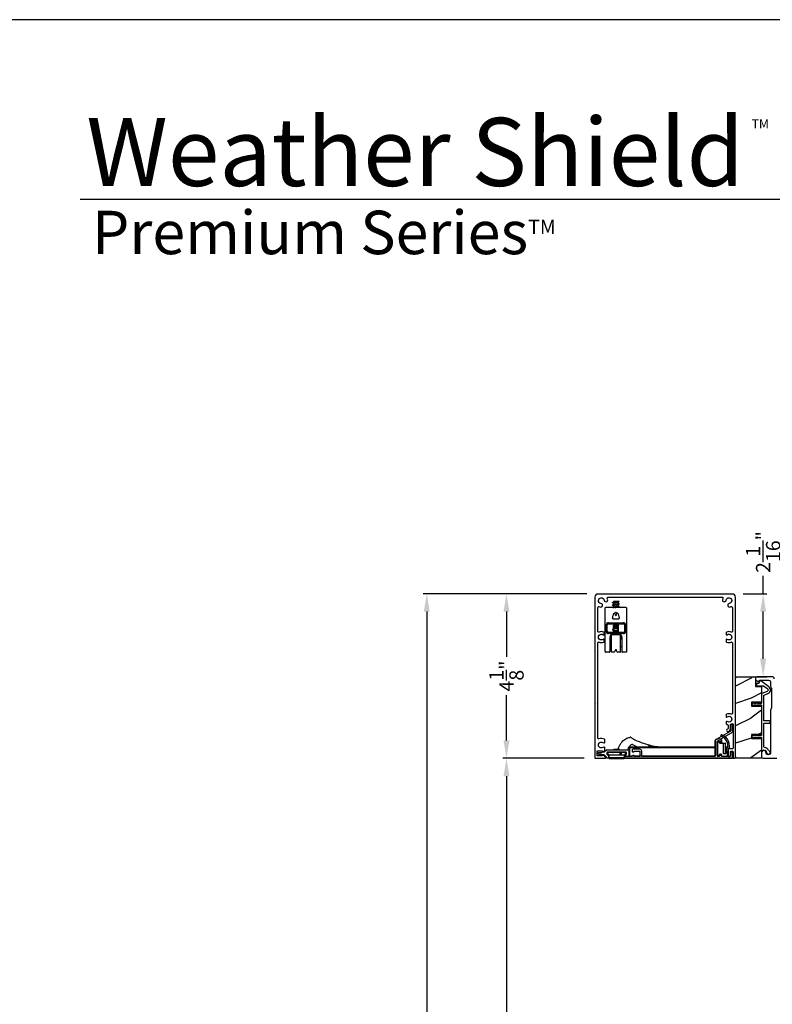
# Model space of a CAD drawing. Extents: x 246 to 399, y -461 to -395.
# Drawn here: x 298 to 317, y -419 to -395 of the extents above; entities that cross this region are included whole.
import ezdxf

# ---------------------------------------------------------------- set-up
doc = ezdxf.new("R2010")
doc.units = 0
doc.header["$LTSCALE"] = 2
doc.header["$MEASUREMENT"] = 0
doc.header["$PDMODE"] = 3
doc.layers.get('0').update_dxf_attribs({"linetype": 'CONTINUOUS'})
doc.layers.get('DEFPOINTS').update_dxf_attribs({"color": 3, "linetype": 'CONTINUOUS'})
doc.layers.add('Dim', color=7, linetype='CONTINUOUS')
doc.styles.add('Arial', font='arial.ttf')
doc.styles.get("Standard").update_dxf_attribs({"font": 'arial.ttf'})
doc.dimstyles.new('STANDARD 1.5', dxfattribs={"dimtxt": 0.36, "dimasz": 0.45, "dimexe": 0.09375, "dimexo": 0.27, "dimgap": 0.135, "dimtad": 0, "dimdec": 4, "dimzin": 0, "dimdsep": 46, "dimlunit": 4, "dimtxsty": 'Standard', "dimcen": 0, "dimadec": 5, "dimazin": 0, "dimtfac": 1, "dimtdec": 4, "dimtofl": 0, "dimtmove": 0, "dimatfit": 3, "dimfxl": 1, "dimtolj": 1, "dimtzin": 0, "dimarcsym": 0})

# ---------------------------------------------------------------- blocks, each defined once
blk = doc.blocks.new('*D293')
at = {"layer": 'DEFPOINTS', "color": 0, "transparency": 16777216}
for p in [(315.708, -408.93), (316.482, -408.93), (315.849, -411.014)]:
    blk.add_point(p, dxfattribs=at)
at = {"layer": 'Dim', "color": 0, "lineweight": -2, "transparency": 16777216}
for p, q in [((316.482, -408.93), (316.482, -408.48)), ((315.978, -408.93), (316.576, -408.93)), ((316.482, -410.564), (316.482, -409.38)), ((316.119, -411.014), (316.576, -411.014))]:
    blk.add_line(p, q, dxfattribs=at)
at = {"layer": 'Dim', "color": 0, "transparency": 16777216}
for points in [[(316.407, -409.38), (316.557, -409.38), (316.482, -408.93)], [(316.407, -410.564), (316.557, -410.564), (316.482, -411.014)]]:
    blk.add_solid(points, dxfattribs=at)
at = {"layer": 'Dim', "color": 0, "transparency": 16777216, "insert": (316.482, -407.882), "char_height": 0.36, "attachment_point": 5, "rotation": 90}
blk.add_mtext('\\A1;2{\\H1x;\\S1/16;}"', dxfattribs=at)
blk = doc.blocks.new('*D294')
at = {"color": 0, "lineweight": -2, "transparency": 16777216}
for p, q in [((311.981, -413.064), (309.937, -413.064)), ((310.031, -413.514), (310.031, -422.743)), ((310.031, -440.339), (310.031, -431.109)), ((311.981, -440.789), (309.937, -440.789))]:
    blk.add_line(p, q, dxfattribs=at)
at = {"color": 0, "transparency": 16777216}
for points in [[(309.956, -413.514), (310.106, -413.514), (310.031, -413.064)], [(309.956, -440.339), (310.106, -440.339), (310.031, -440.789)]]:
    blk.add_solid(points, dxfattribs=at)
at = {"layer": 'DEFPOINTS', "color": 0, "transparency": 16777216}
for p in [(310.031, -413.064), (312.251, -413.064), (312.251, -440.789)]:
    blk.add_point(p, dxfattribs=at)
at = {"color": 0, "transparency": 16777216, "insert": (310.031, -426.926), "char_height": 0.36, "attachment_point": 5, "rotation": 90}
blk.add_mtext('\\A1;SCREEN INSIDE OPENING WIDTH', dxfattribs=at)
blk = doc.blocks.new('*D295')
at = {"color": 0, "lineweight": -2, "transparency": 16777216}
for p, q in [((312.052, -408.93), (307.934, -408.93)), ((308.028, -409.38), (308.028, -422.464)), ((308.028, -444.473), (308.028, -431.389)), ((312.052, -444.923), (307.934, -444.923))]:
    blk.add_line(p, q, dxfattribs=at)
at = {"color": 0, "transparency": 16777216}
for points in [[(307.953, -409.38), (308.103, -409.38), (308.028, -408.93)], [(307.953, -444.473), (308.103, -444.473), (308.028, -444.923)]]:
    blk.add_solid(points, dxfattribs=at)
at = {"layer": 'DEFPOINTS', "color": 0, "transparency": 16777216}
for p in [(308.028, -408.93), (312.322, -408.93), (312.322, -444.923)]:
    blk.add_point(p, dxfattribs=at)
at = {"color": 0, "transparency": 16777216, "insert": (308.028, -426.926), "char_height": 0.36, "attachment_point": 5, "rotation": 90}
blk.add_mtext('\\A1;SCREEN OUTSIDE OPENING WIDTH', dxfattribs=at)
blk = doc.blocks.new('*D296')
at = {"color": 0, "lineweight": -2, "transparency": 16777216}
for p, q in [((312.052, -408.93), (309.937, -408.93)), ((310.031, -409.38), (310.031, -410.517)), ((310.031, -412.614), (310.031, -411.477)), ((311.981, -413.064), (309.937, -413.064))]:
    blk.add_line(p, q, dxfattribs=at)
at = {"color": 0, "transparency": 16777216}
for points in [[(309.956, -409.38), (310.106, -409.38), (310.031, -408.93)], [(309.956, -412.614), (310.106, -412.614), (310.031, -413.064)]]:
    blk.add_solid(points, dxfattribs=at)
at = {"layer": 'DEFPOINTS', "color": 0, "transparency": 16777216}
for p in [(310.031, -408.93), (312.322, -408.93), (312.251, -413.064)]:
    blk.add_point(p, dxfattribs=at)
at = {"color": 0, "transparency": 16777216, "insert": (310.031, -410.997), "char_height": 0.36, "attachment_point": 5, "rotation": 90}
blk.add_mtext('\\A1;4{\\H1x;\\S1/8;}"', dxfattribs=at)
blk = doc.blocks.new('A$C18a6fffe')
for p, q in [((0.334, 0.574), (0.334, 0.57)), ((0.255, 0.417), (0.255, 0.063)), ((0.285, 0.426), (0.265, 0.426)), ((0.295, 0.397), (0.295, 0.417)), ((0.314, 0.377), (0.373, 0.377)), ((0.373, 0.377), (0.442, 0.377)), ((0.393, 0.358), (0.393, 0.139)), ((0.452, 0.24), (0.452, 0.368)), ((0.452, 0.283), (0.506, 0.283)), ((0.452, 0.273), (0.504, 0.273)), ((0.544, 0.273), (0.547, 0.273)), ((0.546, 0.283), (0.548, 0.283)), ((0.547, 0.273), (0.547, 0.234)), ((0.548, 0.283), (0.548, 0.234)), ((0.265, 0.053), (0.285, 0.053)), ((0.295, 0.063), (0.295, 0.081)), ((0.316, 0.102), (0.334, 0.102)), ((0.356, 0.081), (0.356, 0.063)), ((0.365, 0.053), (0.471, 0.053)), ((0.462, 0.112), (0.414, 0.112)), ((0.452, 0.112), (0.452, 0.24)), ((0.471, 0.192), (0.471, 0.122)), ((0.511, 0.093), (0.511, 0.181))]:
    blk.add_line(p, q)
for centre, radius, start, end in [((0.352, 0.574), 0.0177, 72.6806, 180.0038), ((0.352, 0.57), 0.0177, 180.0118, 252.3942), ((0.275, 0.328), 0.236, 327.7957, 72.4028), ((0.275, 0.328), 0.275, 330.0735, 72.6802), ((0.265, 0.417), 0.00982, 89.989, 180.0067), ((0.285, 0.417), 0.00982, 359.9933, 90.011), ((0.314, 0.397), 0.0196, 180.0022, 269.9884), ((0.373, 0.358), 0.0196, 359.9925, 90.0113), ((0.442, 0.368), 0.00982, 359.9933, 90.011), ((0.265, 0.063), 0.00982, 179.9933, 270.011), ((0.285, 0.063), 0.00982, 269.989, 0.0067), ((0.316, 0.081), 0.0216, 89.9928, 180.0107), ((0.334, 0.081), 0.0216, 359.9899, 90.007), ((0.365, 0.063), 0.00982, 179.9918, 270.0125), ((0.403, 0.139), 0.00983, 180.0136, 220.4419), ((0.334, 0.081), 0.0807, 27.1759, 40.4514), ((0.414, 0.122), 0.00983, 207.1927, 269.9597), ((0.462, 0.122), 0.00982, 269.9875, 0.0082), ((0.491, 0.192), 0.0196, 147.7965, 180.0085), ((0.471, 0.093), 0.0393, 270.0003, 0.0023), ((0.53, 0.181), 0.0197, 150.0878, 179.9939)]:
    blk.add_arc(centre, radius, start, end)
blk = doc.blocks.new('A$Cbd4431b3')
for p, q in [((0.894, 0.277), (3.056, 0.277)), ((0.894, 0.277), (0.894, 0.081)), ((0.895, 0.287), (3.056, 0.287)), ((0.895, 0.287), (0.895, 0.09)), ((1.357, 0.346), (1.363, 0.344)), ((1.392, 0.306), (1.392, 0.287)), ((0.345, 0.139), (0.345, 0.108)), ((0.351, 0.1), (0.353, 0.1)), ((0.647, 0.147), (0.353, 0.147)), ((0.353, 0.1), (0.372, 0.1)), ((0.38, 0.092), (0.38, 0.008)), ((0.388, 0), (0.765, 0)), ((0.392, 0.02), (0.392, 0.081)), ((0.4, 0.088), (0.753, 0.088)), ((0.753, 0.012), (0.4, 0.012)), ((0.488, 0.153), (0.488, 0.159)), ((0.643, 0.226), (0.511, 0.226)), ((0.702, 0.147), (0.647, 0.147)), ((0.655, 0.139), (0.655, 0.116)), ((0.663, 0.108), (0.687, 0.108)), ((0.665, 0.159), (0.665, 0.153)), ((0.694, 0.116), (0.694, 0.139)), ((0.801, 0.147), (0.702, 0.147)), ((0.761, 0.081), (0.761, 0.02)), ((0.773, 0.008), (0.773, 0.092)), ((0.781, 0.1), (0.801, 0.1)), ((0.801, 0.1), (0.803, 0.1)), ((0.808, 0.108), (0.808, 0.139)), ((0.879, 0.09), (0.895, 0.09)), ((0.879, 0.081), (0.894, 0.081))]:
    blk.add_line(p, q)
for centre, radius, start, end in [((1.794, 1.946), 1.659, 238.8411, 254.7074), ((0.959, 0.311), 0.0393, 62.9561, 131.0249), ((1.792, 1.942), 1.792, 242.9454, 247.45), ((1.353, 0.306), 0.0393, 0.005, 74.9171), ((1.794, 1.946), 1.66, 257.5031, 270.0007), ((0.353, 0.139), 0.00785, 89.9761, 180.0335), ((0.351, 0.141), 0.0059, 90.0348, 179.9524), ((0.353, 0.108), 0.00785, 180.0007, 270.0239), ((0.351, 0.106), 0.00589, 179.9698, 270.043), ((0.372, 0.092), 0.00786, 0.0266, 89.9648), ((0.388, 0.008), 0.00785, 180.0007, 270.0239), ((0.4, 0.081), 0.00785, 89.9779, 180.0317), ((0.4, 0.02), 0.00786, 180.0266, 269.9638), ((0.482, 0.153), 0.0059, 270.0348, 359.9524), ((0.511, 0.206), 0.0196, 89.975, 143.1354), ((0.643, 0.206), 0.0196, 36.8836, 90.0059), ((0.647, 0.139), 0.00785, 359.9683, 90.0226), ((0.663, 0.116), 0.00786, 180.0257, 269.9647), ((0.671, 0.153), 0.0059, 180.0488, 269.9647), ((0.687, 0.116), 0.00786, 270.0353, 359.9743), ((0.702, 0.139), 0.00785, 89.9774, 180.0317), ((0.753, 0.081), 0.00785, 359.9674, 90.023), ((0.753, 0.02), 0.00786, 270.0353, 359.9743), ((0.765, 0.008), 0.00785, 269.977, 359.9984), ((0.781, 0.092), 0.00786, 90.0353, 179.9743), ((0.801, 0.139), 0.00785, 359.9674, 90.023), ((0.801, 0.108), 0.00785, 269.977, 359.9984), ((0.803, 0.141), 0.0059, 0.0488, 89.9647), ((0.803, 0.106), 0.00589, 269.9575, 0.029)]:
    blk.add_arc(centre, radius, start, end)
for points, knots in [([(0.614, 0.226), (0.615, 0.232), (0.622, 0.264), (0.648, 0.32), (0.698, 0.404), (0.774, 0.479), (0.857, 0.521), (0.905, 0.529), (0.919, 0.531)], [0, 0, 0, 0, 0.037938, 0.218351, 0.403375, 0.67993, 0.91106, 1, 1, 1, 1]), ([(0.931, 0.529), (0.929, 0.53), (0.925, 0.532), (0.921, 0.532), (0.919, 0.531), (0.919, 0.531)], [0, 0, 0, 0, 0.561615, 0.98669, 1, 1, 1, 1]), ([(0.931, 0.529), (0.932, 0.529), (0.933, 0.528), (0.934, 0.527), (0.935, 0.526), (0.936, 0.526)], [0, 0, 0, 0, 0.200131, 0.710893, 1, 1, 1, 1]), ([(0.933, 0.341), (0.916, 0.323), (0.88, 0.288), (0.861, 0.24), (0.852, 0.216)], [0, 0, 0, 0, 0.483658, 1, 1, 1, 1]), ([(1.387, 0.338), (1.391, 0.336), (1.398, 0.334), (1.403, 0.329), (1.405, 0.327)], [0, 0, 0, 0, 0.52021, 1, 1, 1, 1]), ([(1.387, 0.338), (1.394, 0.336), (1.41, 0.332), (1.427, 0.328), (1.435, 0.326)], [0, 0, 0, 0, 0.45566, 1, 1, 1, 1]), ([(1.402, 0.319), (1.399, 0.318), (1.395, 0.318), (1.391, 0.318), (1.39, 0.318), (1.39, 0.318)], [0, 0, 0, 0, 0.683217, 0.90673, 1, 1, 1, 1]), ([(1.393, 0.334), (1.399, 0.333), (1.413, 0.33), (1.427, 0.327), (1.435, 0.325)], [0, 0, 0, 0, 0.432331, 1, 1, 1, 1]), ([(1.395, 0.307), (1.395, 0.311), (1.396, 0.318), (1.394, 0.325), (1.393, 0.328)], [0, 0, 0, 0, 0.5287868, 1, 1, 1, 1])]:
    blk.add_open_spline(points, degree=3, knots=knots)
blk = doc.blocks.new('A$Cb7d271bb')
for p, q in [((0.195, 1.237), (0.189, 1.239)), ((0.214, 1.253), (0.214, 1.273)), ((0.316, 1.273), (0.214, 1.273)), ((0.361, 1.273), (0.316, 1.273)), ((0.336, 1.262), (0.336, 1.219)), ((0.361, 1.272), (0.361, 1.273)), ((0, 1.1), (0, 0.255)), ((0.53, 1.12), (0.02, 1.12)), ((0.195, 1.174), (0.189, 1.177)), ((0.214, 1.19), (0.214, 1.234)), ((0.214, 1.128), (0.214, 1.171)), ((0.284, 0.991), (0.265, 0.991)), ((0.336, 1.2), (0.336, 1.156)), ((0.336, 1.138), (0.336, 1.12)), ((0.55, 0.255), (0.55, 1.1)), ((0.326, 0.825), (0.224, 0.825)), ((0.248, 0.968), (0.256, 0.938)), ((0.294, 0.938), (0.302, 0.968)), ((0.029, 0.687), (0.029, 0.685)), ((0.029, 0.515), (0.029, 0.685)), ((0.059, 0.515), (0.059, 0.685)), ((0.088, 0.738), (0.462, 0.738)), ((0.088, 0.736), (0.462, 0.736)), ((0.088, 0.71), (0.462, 0.71)), ((0.197, 0.562), (0.197, 0.564)), ((0.204, 0.64), (0.204, 0.642)), ((0.251, 0.614), (0.251, 0.616)), ((0.252, 0.534), (0.252, 0.536)), ((0.343, 0.686), (0.269, 0.686)), ((0.343, 0.684), (0.269, 0.684)), ((0.315, 0.535), (0.269, 0.535)), ((0.315, 0.533), (0.269, 0.533)), ((0.269, 0.514), (0.343, 0.514)), ((0.272, 0.592), (0.315, 0.592)), ((0.315, 0.614), (0.275, 0.614)), ((0.315, 0.612), (0.275, 0.612)), ((0.278, 0.664), (0.315, 0.664)), ((0.315, 0.664), (0.315, 0.612)), ((0.315, 0.592), (0.315, 0.533)), ((0.343, 0.684), (0.343, 0.686)), ((0.343, 0.514), (0.343, 0.684)), ((0.491, 0.685), (0.491, 0.515)), ((0.521, 0.685), (0.521, 0.687)), ((0.521, 0.685), (0.521, 0.515)), ((0, 0.255), (0, 0.038)), ((0.462, 0.49), (0.088, 0.49)), ((0.462, 0.489), (0.088, 0.489)), ((0.462, 0.464), (0.088, 0.464)), ((0.128, 0.255), (0.128, 0.382)), ((0.128, 0.02), (0.128, 0.255)), ((0.137, 0.39), (0.129, 0.39)), ((0.137, 0.421), (0.137, 0.34)), ((0.153, 0.324), (0.137, 0.34)), ((0.403, 0.43), (0.147, 0.43)), ((0.153, 0.43), (0.153, 0.324)), ((0.157, 0.324), (0.153, 0.324)), ((0.157, 0.43), (0.157, 0.02)), ((0.393, 0.02), (0.393, 0.43)), ((0.397, 0.324), (0.393, 0.324)), ((0.397, 0.43), (0.397, 0.324)), ((0.412, 0.34), (0.397, 0.324)), ((0.412, 0.421), (0.412, 0.34)), ((0.422, 0.39), (0.412, 0.39)), ((0.422, 0.382), (0.422, 0.255)), ((0.422, 0.255), (0.422, 0.02)), ((0.55, 0.038), (0.55, 0.255)), ((0, 0.038), (0, 0.02)), ((0.108, 0), (0.02, 0)), ((0.147, 0.134), (0.128, 0.134)), ((0.147, 0.134), (0.157, 0.134)), ((0.229, 0), (0.177, 0)), ((0.256, 0.044), (0.248, 0.015)), ((0.302, 0.015), (0.294, 0.044)), ((0.373, 0), (0.321, 0)), ((0.393, 0.134), (0.403, 0.134)), ((0.422, 0.134), (0.403, 0.134)), ((0.53, 0), (0.442, 0)), ((0.55, 0.02), (0.55, 0.038))]:
    blk.add_line(p, q)
for centre, radius, start, end in [((0.02, 1.1), 0.0196, 90.0116, 179.9841), ((0.53, 1.1), 0.0196, 0.0162, 89.988), ((0.229, 0.962), 0.0196, 15.0031, 89.9921), ((0.275, 0.943), 0.0196, 194.9953, 345.0047), ((0.321, 0.962), 0.0196, 117.0191, 165.0112), ((0.085, 0.682), 0.0554, 86.1923, 175.5939), ((0.085, 0.68), 0.0554, 86.1842, 175.6019), ((0.085, 0.519), 0.0554, 184.4006, 273.808), ((0.087, 0.683), 0.0277, 86.1939, 175.5973), ((0.087, 0.518), 0.0277, 184.3992, 273.82), ((0.087, 0.517), 0.0277, 184.3985, 273.8102), ((0.465, 0.682), 0.0554, 4.4061, 93.8077), ((0.465, 0.68), 0.0554, 4.3981, 93.8158), ((0.463, 0.683), 0.0277, 4.4027, 93.806), ((0.463, 0.518), 0.0277, 266.1802, 355.6008), ((0.465, 0.519), 0.0554, 266.192, 355.5994), ((0.463, 0.517), 0.0277, 266.1899, 355.6015), ((0.02, 0.02), 0.0196, 179.9925, 270.0117), ((0.108, 0.02), 0.0196, 269.9883, 0.0075), ((0.177, 0.02), 0.0196, 179.9925, 270.0113), ((0.229, 0.02), 0.0196, 269.9789, 345.0081), ((0.275, 0.039), 0.0196, 14.9953, 165.0047), ((0.321, 0.02), 0.0196, 194.9919, 270.0213), ((0.373, 0.02), 0.0196, 269.9889, 0.0071), ((0.442, 0.02), 0.0196, 179.9929, 270.0114), ((0.53, 0.02), 0.0196, 269.9886, 0.0071)]:
    blk.add_arc(centre, radius, start, end)
for points, knots in [([(0.189, 1.243), (0.189, 1.243), (0.186, 1.245), (0.204, 1.249), (0.216, 1.251), (0.246, 1.255), (0.276, 1.259), (0.307, 1.262), (0.333, 1.266), (0.351, 1.268), (0.359, 1.272), (0.361, 1.273)], [0, 0, 0, 0, 0.00367, 0.052094, 0.163073, 0.324008, 0.510663, 0.696895, 0.855007, 0.962608, 1, 1, 1, 1]), ([(0.189, 1.241), (0.19, 1.241), (0.19, 1.245), (0.201, 1.245), (0.213, 1.249), (0.233, 1.251), (0.255, 1.254), (0.279, 1.257), (0.303, 1.259), (0.324, 1.262), (0.342, 1.265), (0.353, 1.268), (0.361, 1.269), (0.361, 1.271), (0.361, 1.272)], [0, 0, 0, 0, 0.009287, 0.056282, 0.138162, 0.24843, 0.38174, 0.521948, 0.661736, 0.789114, 0.890231, 0.961674, 0.996506, 1, 1, 1, 1]), ([(0.195, 1.247), (0.2, 1.248), (0.209, 1.251), (0.217, 1.254), (0.222, 1.255)], [0, 0, 0, 0, 0.507416, 1, 1, 1, 1]), ([(0.214, 1.231), (0.212, 1.232), (0.206, 1.234), (0.2, 1.235), (0.195, 1.237)], [0, 0, 0, 0, 0.255157, 1, 1, 1, 1]), ([(0.214, 1.234), (0.216, 1.235), (0.22, 1.24), (0.233, 1.241), (0.25, 1.246), (0.272, 1.249), (0.294, 1.253), (0.313, 1.256), (0.324, 1.259), (0.329, 1.26)], [0, 0, 0, 0, 0.04337, 0.153075, 0.31579, 0.51155, 0.709223, 0.883972, 1, 1, 1, 1]), ([(0.316, 1.273), (0.31, 1.272), (0.297, 1.269), (0.275, 1.265), (0.254, 1.262), (0.236, 1.259), (0.225, 1.256), (0.222, 1.255)], [0, 0, 0, 0, 0.1989368, 0.4281984, 0.6691365, 0.877396, 1, 1, 1, 1]), ([(0.355, 1.268), (0.35, 1.267), (0.341, 1.264), (0.333, 1.261), (0.328, 1.26)], [0, 0, 0, 0, 0.5074172, 1, 1, 1, 1]), ([(0.19, 1.181), (0.19, 1.181), (0.187, 1.185), (0.207, 1.186), (0.223, 1.19), (0.253, 1.194), (0.284, 1.197), (0.314, 1.2), (0.339, 1.205), (0.354, 1.205), (0.364, 1.214), (0.358, 1.215), (0.354, 1.216)], [0, 0, 0, 0, 0.0080752, 0.0701903, 0.1884368, 0.3509846, 0.5292664, 0.7028559, 0.8414308, 0.9295385, 0.9573672, 1, 1, 1, 1]), ([(0.189, 1.178), (0.19, 1.179), (0.19, 1.182), (0.201, 1.183), (0.213, 1.186), (0.233, 1.189), (0.255, 1.192), (0.279, 1.194), (0.303, 1.197), (0.324, 1.2), (0.343, 1.202), (0.352, 1.205), (0.362, 1.207), (0.361, 1.209), (0.361, 1.209)], [0, 0, 0, 0, 0.009274, 0.056203, 0.137967, 0.24808, 0.381202, 0.521216, 0.660804, 0.788002, 0.888977, 0.960319, 0.995102, 1, 1, 1, 1]), ([(0.195, 1.184), (0.2, 1.186), (0.209, 1.188), (0.217, 1.191), (0.222, 1.193)], [0, 0, 0, 0, 0.507416, 1, 1, 1, 1]), ([(0.214, 1.169), (0.212, 1.169), (0.206, 1.171), (0.2, 1.173), (0.195, 1.174)], [0, 0, 0, 0, 0.255157, 1, 1, 1, 1]), ([(0.195, 1.12), (0.196, 1.12), (0.201, 1.122), (0.213, 1.123), (0.232, 1.126), (0.255, 1.129), (0.279, 1.132), (0.303, 1.135), (0.324, 1.138), (0.343, 1.14), (0.352, 1.143), (0.362, 1.145), (0.361, 1.147), (0.361, 1.147)], [0, 0, 0, 0, 0.013557, 0.099016, 0.214104, 0.353241, 0.499581, 0.645477, 0.778423, 0.88396, 0.958526, 0.994881, 1, 1, 1, 1]), ([(0.195, 1.122), (0.2, 1.123), (0.209, 1.126), (0.217, 1.129), (0.222, 1.13)], [0, 0, 0, 0, 0.5074639, 1, 1, 1, 1]), ([(0.197, 1.122), (0.199, 1.123), (0.21, 1.126), (0.231, 1.128), (0.261, 1.132), (0.292, 1.136), (0.322, 1.139), (0.342, 1.144), (0.36, 1.143), (0.361, 1.153), (0.356, 1.153), (0.353, 1.153)], [0, 0, 0, 0, 0.048223, 0.185697, 0.364601, 0.552475, 0.729008, 0.862135, 0.938671, 0.959869, 1, 1, 1, 1]), ([(0.214, 1.171), (0.216, 1.173), (0.22, 1.177), (0.233, 1.179), (0.25, 1.183), (0.272, 1.187), (0.294, 1.19), (0.313, 1.193), (0.324, 1.197), (0.329, 1.198)], [0, 0, 0, 0, 0.04337, 0.153074, 0.315787, 0.511545, 0.709216, 0.883963, 1, 1, 1, 1]), ([(0.216, 0.953), (0.218, 0.957), (0.222, 0.967), (0.234, 0.977), (0.245, 0.984), (0.254, 0.988), (0.261, 0.99), (0.264, 0.991), (0.265, 0.991)], [0, 0, 0, 0, 0.237035, 0.469744, 0.694023, 0.842638, 0.940268, 1, 1, 1, 1]), ([(0.335, 1.219), (0.335, 1.218), (0.332, 1.213), (0.324, 1.212), (0.312, 1.209), (0.297, 1.207), (0.275, 1.203), (0.254, 1.2), (0.236, 1.196), (0.225, 1.193), (0.222, 1.192)], [0, 0, 0, 0, 0.029857, 0.130361, 0.178936, 0.342268, 0.530514, 0.72834, 0.899334, 1, 1, 1, 1]), ([(0.335, 1.156), (0.335, 1.155), (0.332, 1.151), (0.324, 1.15), (0.312, 1.147), (0.297, 1.144), (0.275, 1.141), (0.254, 1.137), (0.236, 1.134), (0.225, 1.131), (0.222, 1.13)], [0, 0, 0, 0, 0.029856, 0.130372, 0.178947, 0.342277, 0.53052, 0.728343, 0.899335, 1, 1, 1, 1]), ([(0.246, 1.12), (0.247, 1.12), (0.256, 1.122), (0.272, 1.124), (0.294, 1.128), (0.313, 1.131), (0.324, 1.134), (0.329, 1.135)], [0, 0, 0, 0, 0.03902, 0.313963, 0.591593, 0.837026, 1, 1, 1, 1]), ([(0.285, 0.991), (0.289, 0.99), (0.297, 0.988), (0.307, 0.984), (0.316, 0.978), (0.323, 0.971), (0.33, 0.963), (0.332, 0.956), (0.334, 0.953)], [0, 0, 0, 0, 0.180582, 0.367299, 0.519106, 0.674087, 0.834218, 1, 1, 1, 1]), ([(0.355, 1.206), (0.35, 1.204), (0.341, 1.202), (0.333, 1.199), (0.328, 1.197)], [0, 0, 0, 0, 0.5074172, 1, 1, 1, 1]), ([(0.355, 1.143), (0.35, 1.142), (0.341, 1.139), (0.333, 1.136), (0.328, 1.135)], [0, 0, 0, 0, 0.5074172, 1, 1, 1, 1]), ([(0.336, 1.221), (0.338, 1.221), (0.344, 1.219), (0.35, 1.217), (0.355, 1.216)], [0, 0, 0, 0, 0.25516, 1, 1, 1, 1]), ([(0.336, 1.159), (0.338, 1.158), (0.344, 1.157), (0.35, 1.155), (0.355, 1.153)], [0, 0, 0, 0, 0.25516, 1, 1, 1, 1]), ([(0.224, 0.825), (0.221, 0.825), (0.216, 0.826), (0.208, 0.829), (0.2, 0.836), (0.195, 0.845), (0.193, 0.854), (0.193, 0.863), (0.195, 0.869), (0.195, 0.872)], [0, 0, 0, 0, 0.135566, 0.264046, 0.405275, 0.588451, 0.730814, 0.871328, 1, 1, 1, 1]), ([(0.195, 0.872), (0.196, 0.874), (0.2, 0.89), (0.206, 0.917), (0.213, 0.942), (0.216, 0.953)], [0, 0, 0, 0, 0.088551, 0.591854, 1, 1, 1, 1]), ([(0.355, 0.872), (0.356, 0.864), (0.357, 0.854), (0.352, 0.839), (0.345, 0.831), (0.337, 0.827), (0.33, 0.825), (0.326, 0.825), (0.326, 0.825)], [0, 0, 0, 0, 0.335387, 0.504904, 0.696251, 0.822834, 0.958907, 1, 1, 1, 1]), ([(0.334, 0.953), (0.337, 0.942), (0.343, 0.919), (0.35, 0.891), (0.354, 0.875), (0.355, 0.872)], [0, 0, 0, 0, 0.387987, 0.884547, 1, 1, 1, 1]), ([(0.234, 0.605), (0.228, 0.603), (0.217, 0.6), (0.205, 0.589), (0.198, 0.577), (0.197, 0.568), (0.197, 0.564)], [0, 0, 0, 0, 0.297098, 0.58031, 0.792826, 1, 1, 1, 1]), ([(0.234, 0.603), (0.228, 0.601), (0.217, 0.598), (0.205, 0.587), (0.198, 0.575), (0.197, 0.566), (0.197, 0.562)], [0, 0, 0, 0, 0.29706, 0.580315, 0.792754, 1, 1, 1, 1]), ([(0.197, 0.562), (0.198, 0.557), (0.199, 0.545), (0.209, 0.53), (0.232, 0.515), (0.254, 0.514), (0.269, 0.514)], [0, 0, 0, 0, 0.172112, 0.350017, 0.537425, 1, 1, 1, 1]), ([(0.269, 0.686), (0.261, 0.685), (0.244, 0.685), (0.221, 0.676), (0.207, 0.66), (0.205, 0.648), (0.204, 0.642)], [0, 0, 0, 0, 0.297044, 0.584419, 0.797, 1, 1, 1, 1]), ([(0.269, 0.684), (0.261, 0.683), (0.244, 0.683), (0.221, 0.674), (0.207, 0.658), (0.205, 0.646), (0.204, 0.64)], [0, 0, 0, 0, 0.2970436, 0.5844195, 0.797, 1, 1, 1, 1]), ([(0.204, 0.64), (0.205, 0.635), (0.206, 0.626), (0.216, 0.612), (0.227, 0.606), (0.234, 0.603)], [0, 0, 0, 0, 0.266418, 0.542322, 1, 1, 1, 1]), ([(0.225, 0.563), (0.225, 0.568), (0.226, 0.575), (0.233, 0.583), (0.246, 0.592), (0.261, 0.592), (0.272, 0.592)], [0, 0, 0, 0, 0.229731, 0.350416, 0.476198, 1, 1, 1, 1]), ([(0.252, 0.536), (0.248, 0.537), (0.239, 0.539), (0.23, 0.546), (0.225, 0.556), (0.225, 0.562), (0.225, 0.565)], [0, 0, 0, 0, 0.298751, 0.58141, 0.793124, 1, 1, 1, 1]), ([(0.252, 0.534), (0.248, 0.535), (0.239, 0.537), (0.23, 0.544), (0.225, 0.554), (0.225, 0.56), (0.225, 0.563)], [0, 0, 0, 0, 0.2987424, 0.5813254, 0.7931294, 1, 1, 1, 1]), ([(0.232, 0.637), (0.233, 0.642), (0.234, 0.649), (0.24, 0.657), (0.253, 0.665), (0.267, 0.664), (0.278, 0.664)], [0, 0, 0, 0, 0.229085, 0.349313, 0.475239, 1, 1, 1, 1]), ([(0.251, 0.616), (0.248, 0.617), (0.242, 0.619), (0.234, 0.627), (0.233, 0.635), (0.232, 0.639)], [0, 0, 0, 0, 0.298768, 0.581705, 1, 1, 1, 1]), ([(0.251, 0.614), (0.248, 0.615), (0.242, 0.617), (0.234, 0.625), (0.233, 0.633), (0.232, 0.637)], [0, 0, 0, 0, 0.298737, 0.581747, 1, 1, 1, 1]), ([(0.275, 0.614), (0.27, 0.614), (0.262, 0.614), (0.255, 0.615), (0.251, 0.616)], [0, 0, 0, 0, 0.561259, 1, 1, 1, 1]), ([(0.275, 0.612), (0.27, 0.612), (0.262, 0.612), (0.255, 0.613), (0.251, 0.614)], [0, 0, 0, 0, 0.5612754, 1, 1, 1, 1]), ([(0.269, 0.535), (0.266, 0.535), (0.26, 0.535), (0.254, 0.536), (0.252, 0.536)], [0, 0, 0, 0, 0.560407, 1, 1, 1, 1]), ([(0.269, 0.533), (0.266, 0.533), (0.26, 0.533), (0.254, 0.534), (0.252, 0.534)], [0, 0, 0, 0, 0.560407, 1, 1, 1, 1]), ([(0.147, 0.43), (0.147, 0.43), (0.147, 0.43), (0.147, 0.43), (0.145, 0.43), (0.142, 0.428), (0.136, 0.42), (0.129, 0.404), (0.128, 0.39), (0.128, 0.382)], [0, 0, 0, 0, 0.005263, 0.011209, 0.023537, 0.07113, 0.231186, 0.56316, 1, 1, 1, 1]), ([(0.422, 0.382), (0.422, 0.387), (0.421, 0.401), (0.416, 0.418), (0.408, 0.428), (0.404, 0.43), (0.403, 0.43), (0.403, 0.43), (0.403, 0.43), (0.403, 0.43)], [0, 0, 0, 0, 0.298242, 0.753058, 0.935567, 0.978255, 0.990884, 0.997194, 1, 1, 1, 1])]:
    blk.add_open_spline(points, degree=3, knots=knots)

msp = doc.modelspace()

# ---------------------------------------------------------------- hatches: boundary and pattern name
h = msp.add_hatch()
h.set_pattern_fill('WOOD2', color=256, pattern_type=2)
h.set_pattern_definition([(216.8699, (-1941.42467, 336.24499), (2.999999918, 2.000000123), [0.5, -4.5]), (206.5651, (-1940.82467, 335.945), (-0.99999916, -1.00000131), [1.118034, -1.118034]), (198.4349, (-1940.82467, 335.445), (-2.000000435, -0.999998403), [0.632456, -2.529822])])
edge = h.paths.add_edge_path()
edge.add_arc((315.84877, -413.00151), 0.0625, 179.996471, 270.002991, ccw=False)
edge.add_line((315.78627, -413.00151), (315.78627, -411.07651))
edge.add_arc((315.84878, -411.07651), 0.0625, 450.004353, 539.996184, ccw=False)
edge.add_line((315.84877, -411.01401), (316.29134, -411.01401))
edge.add_line((316.29134, -411.01401), (316.29134, -411.26401))
edge.add_line((316.29134, -411.26401), (316.44034, -411.26401))
edge.add_line((316.44034, -411.26401), (316.44034, -411.65401))
edge.add_line((316.44034, -411.65401), (316.19034, -411.65401))
edge.add_line((316.19034, -411.65401), (316.19034, -411.75401))
edge.add_line((316.19034, -411.75401), (316.44034, -411.75401))
edge.add_line((316.44034, -411.75401), (316.44034, -412.46401))
edge.add_line((316.44034, -412.46401), (316.19034, -412.46401))
edge.add_line((316.19034, -412.46401), (316.19034, -412.56401))
edge.add_line((316.19034, -412.56401), (316.44034, -412.56401))
edge.add_line((316.44034, -412.56401), (316.44034, -413.06401))
edge.add_line((316.44034, -413.06401), (315.84877, -413.06401))

# ---------------------------------------------------------------- linework, layer by layer
msp.add_line((345.6715, -399.0256), (299.31501, -399.0256))
msp.add_lwpolyline([(296.72189, -394.51221), (296.72189, -460.51222), (347.7219, -460.51222), (347.7219, -394.51221)], close=True)
for points in [[(312.26642, -413.06401), (312.51, -413.06401, 0.41420237), (312.52571, -413.04829), (312.52571, -413.04302, 0.1987992), (312.52111, -413.0319), (312.48317, -412.99396, 0.19857045), (312.47206, -412.98936), (312.44714, -412.98936), (312.44714, -413.00508), (312.30964, -413.00508), (312.30964, -412.87544), (312.44714, -412.87544), (312.44714, -412.89115), (312.47206, -412.89115, 0.1992899), (312.48317, -412.88655), (312.50146, -412.86825, 0.19882168), (312.50607, -412.85714), (312.50607, -412.80185, 0.31164157), (312.49593, -412.78716, 0.23668451), (312.45475, -412.79138, -1.8224937), (312.45475, -412.66878, 0.23679433), (312.49593, -412.673, 0.31134356), (312.50607, -412.65831), (312.50607, -412.60079, 0.26801617), (312.49821, -412.58718, 0.22724232), (312.35603, -412.57625, -0.52734789), (312.32928, -412.55794), (312.32928, -411.70079), (312.3175, -411.68901), (312.32928, -411.67722), (312.32928, -410.32579), (312.3175, -410.314), (312.32928, -410.30222), (312.32928, -410.16161, -0.54932149), (312.35727, -410.14383, 0.22554857), (312.47529, -410.14328, 0.2883651), (312.48642, -410.12558), (312.48642, -410.0877, 0.63129939), (312.46148, -410.07582, -2.09831779), (312.46148, -409.96291, 0.63099334), (312.48642, -409.95103), (312.48642, -409.91314, 0.28812668), (312.47529, -409.89544, 0.22546921), (312.35727, -409.8949, -0.5495599), (312.32928, -409.87712), (312.32928, -409.27193, -0.5300596), (312.35618, -409.25368, 0.05993715), (312.39338, -409.26352, 1.00001063), (312.40563, -409.17598, -2.00697458), (312.48769, -409.09393, 1.00004919), (312.57523, -409.08167, 0.05996838), (312.56538, -409.04448, -0.52989176), (312.58363, -409.01758), (315.4535, -409.01758, -0.52989176), (315.47176, -409.04448, 0.05996838), (315.46191, -409.08167, 1.00004919), (315.54945, -409.09393, -2.00697458), (315.6315, -409.17598, 1.00001063), (315.64376, -409.26352, 0.05993715), (315.68095, -409.25368, -0.5300596), (315.70785, -409.27193), (315.70785, -409.87712, -0.5495599), (315.67986, -409.8949, 0.22546921), (315.56184, -409.89544, 0.28812668), (315.55071, -409.91314), (315.55071, -409.95103, 0.63099334), (315.57565, -409.96291, -2.09831779), (315.57565, -410.07582, 0.63129939), (315.55071, -410.0877), (315.55071, -410.12558, 0.2883651), (315.56184, -410.14328, 0.22554857), (315.67986, -410.14383, -0.54932149), (315.70785, -410.16161), (315.70785, -410.30222), (315.71964, -410.314), (315.70785, -410.32579), (315.70785, -411.67722), (315.71964, -411.68901), (315.70785, -411.70079), (315.70785, -411.93962, -0.5495599), (315.67986, -411.9574, 0.22546921), (315.56184, -411.95794, 0.28812668), (315.55071, -411.97564), (315.55071, -412.01353, 0.63099334), (315.57565, -412.02541, -2.09831779), (315.57565, -412.13832, 0.63129939), (315.55071, -412.1502), (315.55071, -412.18808, 0.2883651), (315.56184, -412.20578, 0.04583338), (315.58533, -412.21454, -0.33843198), (315.59982, -412.23349), (315.59982, -412.31758, -0.26780142), (315.59, -412.33459), (315.57298, -412.34441, 0.41420475), (315.56579, -412.37124), (315.57562, -412.38826, 0.41417678), (315.60245, -412.39544), (315.61946, -412.38562, 0.26795012), (315.65875, -412.31758), (315.65875, -412.22832, -0.30928712), (315.67127, -412.21001, 0.05286986), (315.69705, -412.1967, -0.59700078), (315.7275, -412.2131), (315.7275, -412.81258, -0.41411234), (315.71178, -412.82829), (315.60964, -412.82829, 0.413911), (315.60178, -412.83615), (315.60178, -412.99919, 0.41411234), (315.6175, -413.0149), (315.64303, -413.0149, 0.41411234), (315.65875, -412.99919), (315.65875, -412.90294, -0.41419964), (315.67446, -412.88722), (315.71178, -412.88722, -0.41419964), (315.7275, -412.90294), (315.7275, -413.04829, 0.41419305), (315.74321, -413.06401), (315.77071, -413.06401, 0.41419305), (315.78642, -413.04829), (315.78642, -409.01758, 0.41420555), (315.70785, -408.93901), (312.32928, -408.93901, 0.41420555), (312.25071, -409.01758), (312.25071, -413.04829, 0.41419305), (312.26642, -413.06401), (312.25071, -413.06401)], [(316.76034, -411.06401, 0.41421356), (316.71034, -411.01401), (316.32116, -411.01401, 0.41421356), (316.29116, -411.04401), (316.29116, -411.07752, 0.23564571), (316.30312, -411.10149), (316.34764, -411.13499, 0.57607546), (316.37951, -411.12151, -0.37796416), (316.39935, -411.10401), (316.62034, -411.10401, -0.41421356), (316.67034, -411.15401), (316.67034, -411.25164, 0.13165149), (316.67704, -411.27664), (316.68615, -411.2924, -0.13165149), (316.69284, -411.3174), (316.69284, -411.79061, -0.13165162), (316.68615, -411.81561), (316.67704, -411.83137, 0.13165162), (316.67034, -411.85637), (316.67034, -412.91401, -1), (316.55034, -412.91401, 0.31783725), (316.52034, -412.87158, 0.51763809), (316.44034, -412.92815), (316.44034, -413.01401, 0.41421356), (316.49034, -413.06401), (316.82534, -413.06401, 0.41421356)], [(315.64303, -413.0149), (315.44464, -413.0149, -0.41411234), (315.42892, -412.99919), (315.42892, -412.98151, 0.41419964), (315.41321, -412.96579), (315.39553, -412.96579, 0.41419964), (315.37982, -412.98151), (315.37982, -412.99919, -0.41410576), (315.3641, -413.0149), (315.34446, -413.0149, -0.41410576), (315.32875, -412.99919), (315.32875, -412.64188, -0.26770889), (315.3366, -412.62827), (315.35625, -412.61693, -0.57735541), (315.37982, -412.63054), (315.37982, -412.66329, 0.4144104), (315.39553, -412.679), (315.41321, -412.679, 0.4144104), (315.42892, -412.66329), (315.42892, -412.58404, -0.26801617), (315.43678, -412.57043), (315.68821, -412.42527, 0.26800786), (315.70785, -412.39125), (315.70785, -412.23508, 0.41410576), (315.69214, -412.21936), (315.67446, -412.21936, 0.41411234), (315.65875, -412.23508), (315.65875, -412.37651, -0.26801617), (315.65089, -412.39011), (315.29928, -412.59311, 0.26788865), (315.27964, -412.62714), (315.27964, -412.99919, -0.41411234), (315.26392, -413.0149), (313.445, -413.0149, -0.41411234), (313.42928, -412.99919), (313.42928, -412.88526, 0.41423976), (313.38017, -412.83615), (313.20928, -412.83615, 0.41411234), (313.19357, -412.85186), (313.19357, -412.88919, 0.41411234), (313.20928, -412.9049), (313.24267, -412.9049), (313.24267, -412.88526), (313.38017, -412.88526), (313.38017, -413.0149), (313.24267, -413.0149), (313.24267, -412.99526), (313.20928, -412.99526, 0.30570175), (313.19471, -413.00508, -0.30570175), (313.18015, -413.0149), (313.01285, -413.0149, 0.41419634), (312.99714, -413.03062), (312.99714, -413.04829, 0.41419634), (313.01285, -413.06401), (315.69214, -413.06401, 0.41419305), (315.70785, -413.04829), (315.70785, -412.92258, 0.41419305), (315.69214, -412.90686), (315.67446, -412.90686, 0.41419964), (315.65875, -412.92258), (315.65875, -412.99919)]]:
    msp.add_lwpolyline(points, format="xyb")
for points in [[(315.84877, -413.06401, -0.41424689), (315.78627, -413.00151), (315.78627, -411.07651, -0.4141718), (315.84877, -411.01401), (316.29134, -411.01401), (316.29134, -411.26401), (316.44034, -411.26401), (316.44034, -411.65401), (316.19034, -411.65401), (316.19034, -411.75401), (316.44034, -411.75401), (316.44034, -412.46401), (316.19034, -412.46401), (316.19034, -412.56401), (316.44034, -412.56401), (316.44034, -413.06401)], [(316.6026, -411.43935, 0.58536136), (316.6249, -411.26561), (316.42253, -411.11516, 0.52967241), (316.39127, -411.12603), (316.37767, -411.17679, -0.33920071), (316.36801, -411.1842), (316.32569, -411.1842, 0.41414969), (316.31569, -411.1942), (316.31569, -411.2342, 0.41428718), (316.32569, -411.2442), (316.48891, -411.2442, -0.16090485), (316.50085, -411.24815), (316.5891, -411.31377, -0.58537188), (316.58012, -411.38372), (316.4466, -411.43767, 0.30583163), (316.44034, -411.44694), (316.44034, -411.67401, -0.41429577), (316.43034, -411.68401), (316.33144, -411.68401), (316.34125, -411.66701, 0.99999175), (316.32393, -411.65701), (316.30834, -411.68401), (316.25444, -411.68401), (316.26425, -411.66701, 0.99999175), (316.24693, -411.65701), (316.23134, -411.68401), (316.22034, -411.68401, 1.00010268), (316.22034, -411.72401), (316.23134, -411.72401), (316.24693, -411.75101, 0.99999175), (316.26425, -411.74101), (316.25444, -411.72401), (316.30834, -411.72401), (316.32393, -411.75101, 0.99999175), (316.34125, -411.74101), (316.33144, -411.72401), (316.43034, -411.72401, -0.41382655), (316.44034, -411.73401), (316.44034, -412.48401, -0.41429577), (316.43034, -412.49401), (316.33144, -412.49401), (316.34125, -412.47701, 1.00007765), (316.32393, -412.46701), (316.30834, -412.49401), (316.25444, -412.49401), (316.26425, -412.47701, 1.00007765), (316.24693, -412.46701), (316.23134, -412.49401), (316.22034, -412.49401, 0.99998534), (316.22034, -412.53401), (316.23134, -412.53401), (316.24693, -412.56101, 0.99967122), (316.26425, -412.55101), (316.25444, -412.53401), (316.30834, -412.53401), (316.32393, -412.56101, 0.99967122), (316.34125, -412.55101), (316.33144, -412.53401), (316.43034, -412.53401, -0.41415828), (316.44034, -412.54401), (316.44034, -412.84786, 0.60221277), (316.47159, -412.8644, -0.60223752), (316.56534, -412.91401, 2.04377001), (316.62145, -412.8704, -0.22815356), (316.61479, -412.86481, 0.26629996), (316.5182, -412.7947, -0.38324958), (316.50034, -412.77481), (316.50034, -412.19401, -0.41426644), (316.51034, -412.18401), (316.64535, -412.18401, 0.41428718), (316.65535, -412.17401), (316.65535, -412.13401, 0.41414969), (316.64535, -412.12401), (316.51034, -412.12401, -0.41426644), (316.50034, -412.11401), (316.50034, -411.48741, -0.30533626), (316.5066, -411.47814)], [(315.40535, -412.67704, -0.41410576), (315.38964, -412.66133), (315.38964, -412.64365, 0.41419964), (315.37392, -412.62793), (315.35428, -412.62793, 0.41420237), (315.33857, -412.64365), (315.33857, -412.99722, 0.41420237), (315.35428, -413.01294), (315.37392, -413.01294, 0.41419964), (315.38964, -412.99722), (315.38964, -412.97954, -0.41410576), (315.40535, -412.96383), (315.42303, -412.96383, -0.41411234), (315.43875, -412.97954), (315.43875, -412.99722, 0.41419964), (315.45446, -413.01294), (315.65285, -413.01294, 0.41419964), (315.66857, -412.99722), (315.66857, -412.92061, -0.41411234), (315.68428, -412.9049), (315.70196, -412.9049, -0.41411234), (315.71767, -412.92061), (315.71767, -413.04829, -0.41419964), (315.70196, -413.06401), (313.02267, -413.06401, -0.41419964), (313.00696, -413.04829), (313.00696, -412.99329, -0.41411234), (313.02267, -412.97758), (313.02857, -412.97758, 0.41419964), (313.04428, -412.96186), (313.04428, -412.92258, 0.41419964), (313.02857, -412.90686), (312.57285, -412.90686, 0.41419964), (312.55714, -412.92258), (312.55714, -412.96186, 0.41419964), (312.57285, -412.97758), (312.57875, -412.97758, -0.41411234), (312.59446, -412.99329), (312.59446, -413.04829, -0.41419964), (312.57875, -413.06401), (312.5591, -413.06401, -0.41419964), (312.54339, -413.04829), (312.54339, -413.03861, 0.19885847), (312.53764, -413.02472), (312.49821, -412.9853, 0.19862482), (312.48432, -412.97954), (312.45663, -412.97954, -0.08850181), (312.44992, -412.97836), (312.41595, -412.966, 0.08849436), (312.40923, -412.96481), (312.36071, -412.96481, -0.414143), (312.34107, -412.94517), (312.34107, -412.93534, -0.41431158), (312.36071, -412.9157), (312.40923, -412.9157, 0.08714223), (312.41595, -412.91452), (312.44992, -412.90215, -0.08714968), (312.45663, -412.90097), (312.48432, -412.90097, 0.1989363), (312.49821, -412.89522), (312.53399, -412.85944, -0.19878524), (312.56177, -412.84793), (313.06392, -412.84793, -0.41422301), (313.10321, -412.88722), (313.10321, -412.98936, 0.41419964), (313.11892, -413.00508), (315.26392, -413.00508, 0.41419964), (315.27964, -412.98936), (315.27964, -412.61811, -0.41430786), (315.31892, -412.57883), (315.39946, -412.57883, -0.41430786), (315.43875, -412.61811), (315.43875, -412.66133, -0.41411234), (315.42303, -412.67704)]]:
    msp.add_lwpolyline(points, format="xyb", close=True)

# ---------------------------------------------------------------- block references
for name, p in [('A$Cb7d271bb', (312.50607, -410.3965)), ('A$C18a6fffe', (315.08321, -413.06223)), ('A$Cbd4431b3', (312.22408, -413.06597))]:
    msp.add_blockref(name, p)

# ---------------------------------------------------------------- texts
for s, height, p in [('Weather Shield', 1.7117094, (299.46921, -398.6892)), ('TM', 0.224166, (316.19328, -397.24236))]:
    msp.add_text(s, height=height).set_placement(p)
at = {"insert": (299.60995, -399.31047), "char_height": 1.0909094, "width": 13.988829, "attachment_point": 1, "style": 'Arial'}
msp.add_mtext('\\A1;Premium Series{\\H0.33086x;\\STM^ ;}', dxfattribs=at)

# ---------------------------------------------------------------- dimensions: what is measured, and where the dimension line sits
for base, p1, p2, text, picture, middle in [((308.02811, -408.93001), (312.32174, -444.92267), (312.32159, -408.93001), 'SCREEN OUTSIDE OPENING WIDTH', '*D295', (308.02811, -426.92634)), ((310.03082, -413.06401), (312.25087, -440.78867), (312.25072, -413.06401), 'SCREEN INSIDE OPENING WIDTH', '*D294', (310.03082, -426.92634))]:
    dim = msp.add_linear_dim(base=base, p1=p1, p2=p2, angle=90, text=text, dimstyle='STANDARD 1.5', override={"dimpost": '\\X'})
    dim.commit()
    dim.dimension.update_dxf_attribs({"geometry": picture, "text_midpoint": middle})
dim = msp.add_linear_dim(base=(310.03082, -408.93001), p1=(312.25072, -413.06401), p2=(312.32159, -408.93001), angle=90, dimstyle='STANDARD 1.5', override={"dimpost": '\\X'})
dim.commit()
dim.dimension.update_dxf_attribs({"geometry": '*D296', "text_midpoint": (310.03082, -410.99701)})
at = {"layer": 'Dim'}
dim = msp.add_linear_dim(base=(316.48203, -408.93001), p1=(315.84877, -411.01401), p2=(315.70753, -408.93001), angle=90, dimstyle='STANDARD 1.5', override={"dimpost": '\\X'}, dxfattribs=at)
dim.commit()
dim.dimension.update_dxf_attribs({"geometry": '*D293', "text_midpoint": (316.48203, -407.88224), "dimtype": 160})

doc.saveas('drawing.dxf')
